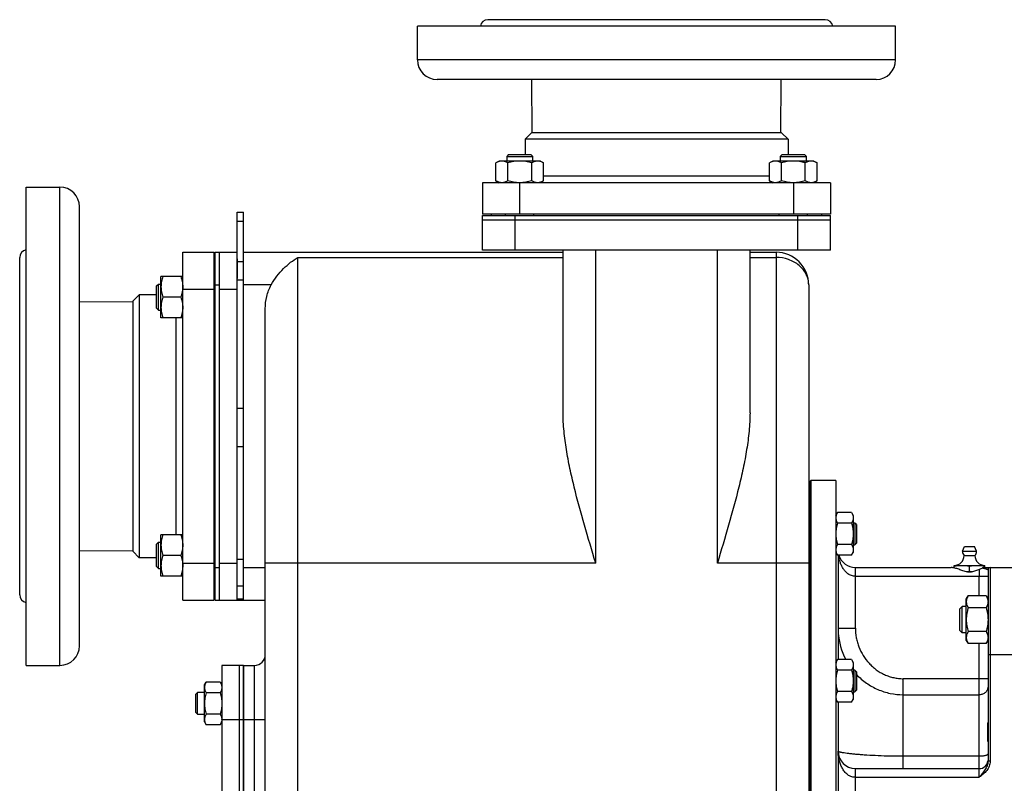
# Model space of a CAD drawing. Units: millimetres. Extents: x -1698 to 1439, y -634 to 1191.
# Drawn here: x -1698 to -1245, y 201 to 553 of the extents above; entities that cross this region are included whole.
import ezdxf

# ---------------------------------------------------------------- set-up
doc = ezdxf.new("R2010")
doc.units = ezdxf.units.MM
doc.header["$LTSCALE"] = 19.36
doc.layers.get('0').update_dxf_attribs({"linetype": 'CONTINUOUS'})
for name, color, linetype in [('02___PRT_ALL_AXES', 7, 'CONTINUOUS'), ('3_ALL_AXES', 7, 'CONTINUOUS'), ('6_ALL_SURFS', 7, 'CONTINUOUS')]:
    doc.layers.add(name, color=color, linetype=linetype)

msp = doc.modelspace()

# ---------------------------------------------------------------- linework, layer by layer
at = {"color": 7, "linetype": 'CONTINUOUS'}
for p, q in [((-1472.59, 490.55), (-1473.46, 489.67)), ((-1473.46, 489.67), (-1473.46, 487.55)), ((-1473.46, 489.67), (-1461.46, 489.67)), ((-1472.59, 490.55), (-1462.34, 490.55)), ((-1462.34, 490.55), (-1461.46, 489.67)), ((-1461.46, 487.55), (-1461.46, 489.67)), ((-1346.72, 490.55), (-1347.6, 489.67)), ((-1347.6, 489.67), (-1347.6, 487.55)), ((-1347.6, 489.67), (-1335.6, 489.67)), ((-1346.72, 490.55), (-1336.47, 490.55)), ((-1336.47, 490.55), (-1335.6, 489.67)), ((-1335.6, 487.55), (-1335.6, 489.67)), ((-1476.96, 487.55), (-1478.43, 486.7)), ((-1478.43, 478.4), (-1478.43, 486.7)), ((-1457.96, 487.55), (-1476.96, 487.55)), ((-1472.95, 478.4), (-1472.95, 486.7)), ((-1461.98, 478.4), (-1461.98, 486.7)), ((-1457.96, 487.55), (-1456.49, 486.7)), ((-1456.49, 478.4), (-1456.49, 486.7)), ((-1351.1, 487.55), (-1352.57, 486.7)), ((-1352.57, 478.4), (-1352.57, 486.7)), ((-1332.1, 487.55), (-1351.1, 487.55)), ((-1347.08, 478.4), (-1347.08, 486.7)), ((-1336.11, 478.4), (-1336.11, 486.7)), ((-1332.1, 487.55), (-1330.63, 486.7)), ((-1330.63, 478.4), (-1330.63, 486.7)), ((-1484.53, 477.55), (-1484.53, 463.05)), ((-1478.43, 478.4), (-1476.96, 477.55)), ((-1456.49, 478.4), (-1457.96, 477.55)), ((-1352.57, 478.4), (-1351.1, 477.55)), ((-1330.63, 478.4), (-1332.1, 477.55)), ((-1324.53, 477.55), (-1324.53, 463.05)), ((-1597.53, 464.05), (-1594.53, 464.05)), ((-1594.53, 285.55), (-1594.53, 464.05)), ((-1324.53, 463.05), (-1484.53, 463.05)), ((-1484.53, 446.55), (-1484.53, 462.55)), ((-1484.53, 462.55), (-1324.53, 462.55)), ((-1480.53, 462.55), (-1480.53, 463.05)), ((-1473.96, 462.55), (-1473.96, 463.05)), ((-1460.96, 462.55), (-1460.96, 463.05)), ((-1348.1, 462.55), (-1348.1, 463.05)), ((-1335.1, 462.55), (-1335.1, 463.05)), ((-1328.53, 462.55), (-1328.53, 463.05)), ((-1324.53, 446.55), (-1324.53, 462.55)), ((-1484.53, 460.55), (-1324.53, 460.55)), ((-1622.53, 445.55), (-1608.03, 445.55)), ((-1608.03, 285.55), (-1608.03, 445.55)), ((-1607.53, 285.55), (-1607.53, 445.55)), ((-1607.53, 445.55), (-1597.53, 445.55)), ((-1605.53, 285.55), (-1605.53, 445.55)), ((-1597.53, 285.55), (-1597.53, 445.38)), ((-1594.53, 445.55), (-1447.53, 445.55)), ((-1324.53, 446.55), (-1484.53, 446.55)), ((-1447.53, 371.74), (-1447.53, 446.55)), ((-1361.53, 371.74), (-1361.53, 446.55)), ((-1361.53, 445.55), (-1349.53, 445.55)), ((-1608.03, 441.55), (-1607.53, 441.55)), ((-1634.53, 430.07), (-1633.66, 430.95)), ((-1633.66, 418.95), (-1633.66, 430.95)), ((-1633.66, 430.95), (-1632.53, 430.95)), ((-1632.53, 415.45), (-1632.53, 434.45)), ((-1622.53, 434.45), (-1632.53, 434.45)), ((-1608.03, 430.95), (-1607.53, 430.95)), ((-1334.53, 430.55), (-1334.53, 46.55)), ((-1634.53, 419.82), (-1634.53, 430.07)), ((-1623.38, 424.95), (-1631.68, 424.95)), ((-1634.53, 419.82), (-1633.66, 418.95)), ((-1633.66, 418.95), (-1632.53, 418.95)), ((-1608.03, 418.95), (-1607.53, 418.95)), ((-1584.53, 73.09), (-1584.53, 419.59)), ((-1622.53, 415.45), (-1632.53, 415.45)), ((-1333.53, 340.55), (-1334.03, 340.05)), ((-1334.03, 340.05), (-1334.03, 61.05)), ((-1333.53, 340.55), (-1333.53, 60.55)), ((-1322.03, 340.55), (-1333.53, 340.55)), ((-1322.03, 340.55), (-1322.03, 60.55)), ((-1322.03, 324.53), (-1321.27, 325.85)), ((-1314.79, 325.85), (-1321.27, 325.85)), ((-1314.79, 325.85), (-1314.03, 324.53)), ((-1314.03, 324.53), (-1314.03, 307.53)), ((-1314.79, 320.94), (-1321.27, 320.94)), ((-1313.28, 321.03), (-1314.03, 321.03)), ((-1313.28, 321.03), (-1313.28, 311.03)), ((-1312.53, 320.28), (-1313.28, 321.03)), ((-1312.53, 320.28), (-1312.53, 311.78)), ((-1632.53, 296.65), (-1632.53, 315.65)), ((-1622.53, 315.65), (-1632.53, 315.65)), ((-1634.53, 311.28), (-1633.66, 312.15)), ((-1634.53, 301.03), (-1634.53, 311.28)), ((-1633.66, 300.15), (-1633.66, 312.15)), ((-1633.66, 312.15), (-1632.53, 312.15)), ((-1608.03, 312.15), (-1607.53, 312.15)), ((-1314.79, 311.13), (-1321.27, 311.13)), ((-1314.03, 311.03), (-1313.28, 311.03)), ((-1312.53, 311.78), (-1313.28, 311.03)), ((-1623.38, 306.15), (-1631.68, 306.15)), ((-1322.03, 307.53), (-1321.27, 306.22)), ((-1314.79, 306.22), (-1321.27, 306.22)), ((-1321.03, 306.22), (-1321.03, 258.2)), ((-1314.79, 306.22), (-1314.03, 307.53)), ((-1634.53, 301.03), (-1633.66, 300.15)), ((-1633.66, 300.15), (-1632.53, 300.15)), ((-1608.03, 300.15), (-1607.53, 300.15)), ((-1267.53, 301.55), (-1253.53, 301.55)), ((-1267.53, 300.35), (-1267.53, 301.55)), ((-1260.53, 298.84), (-1260.53, 301.26)), ((-1253.53, 300.55), (-1253.53, 301.55)), ((-1252.03, 299.55), (-1252.03, 211.47)), ((-1251.03, 300.55), (-1238.03, 300.55)), ((-1622.53, 296.65), (-1632.53, 296.65)), ((-1622.53, 285.55), (-1608.03, 285.55)), ((-1608.03, 289.55), (-1607.53, 289.55)), ((-1607.53, 285.55), (-1584.53, 285.55)), ((-1262.03, 286.06), (-1261.18, 287.53)), ((-1262.03, 267.06), (-1262.03, 286.06)), ((-1252.88, 287.53), (-1261.18, 287.53)), ((-1252.88, 287.53), (-1252.03, 286.06)), ((-1265.03, 281.49), (-1263.96, 282.56)), ((-1265.03, 271.64), (-1265.03, 281.49)), ((-1262.03, 282.56), (-1263.96, 282.56)), ((-1263.96, 270.56), (-1263.96, 282.56)), ((-1252.88, 282.05), (-1261.18, 282.05)), ((-1265.03, 271.64), (-1263.96, 270.56)), ((-1262.03, 270.56), (-1263.96, 270.56)), ((-1252.88, 271.08), (-1261.18, 271.08)), ((-1262.03, 267.06), (-1261.18, 265.59)), ((-1252.88, 265.59), (-1261.18, 265.59)), ((-1252.88, 265.59), (-1252.03, 267.06)), ((-1594.53, 255.55), (-1589.53, 255.55)), ((-1322.03, 256.88), (-1321.27, 258.2)), ((-1314.79, 258.2), (-1321.27, 258.2)), ((-1314.79, 258.2), (-1314.03, 256.88)), ((-1314.03, 256.88), (-1314.03, 239.88)), ((-1314.79, 253.29), (-1321.27, 253.29)), ((-1313.28, 253.38), (-1314.03, 253.38)), ((-1312.53, 252.63), (-1313.28, 253.38)), ((-1313.28, 253.38), (-1313.28, 243.38)), ((-1312.53, 252.63), (-1312.53, 244.13)), ((-1612.53, 246.55), (-1611.77, 247.86)), ((-1612.53, 229.55), (-1612.53, 246.55)), ((-1605.29, 247.86), (-1611.77, 247.86)), ((-1605.29, 247.86), (-1604.53, 246.55)), ((-1616.53, 242.3), (-1615.78, 243.05)), ((-1616.53, 233.8), (-1616.53, 242.3)), ((-1615.78, 233.05), (-1615.78, 243.05)), ((-1612.53, 243.05), (-1615.78, 243.05)), ((-1605.29, 242.96), (-1611.77, 242.96)), ((-1314.79, 243.48), (-1321.27, 243.48)), ((-1314.03, 243.38), (-1313.28, 243.38)), ((-1312.53, 244.13), (-1313.28, 243.38)), ((-1322.03, 239.88), (-1321.27, 238.57)), ((-1314.79, 238.57), (-1321.27, 238.57)), ((-1321.03, 238.57), (-1321.03, 162.53)), ((-1314.79, 238.57), (-1314.03, 239.88)), ((-1616.53, 233.8), (-1615.78, 233.05)), ((-1615.78, 233.05), (-1612.53, 233.05)), ((-1605.29, 233.14), (-1611.77, 233.14)), ((-1612.53, 229.55), (-1611.77, 228.23)), ((-1605.29, 228.23), (-1611.77, 228.23)), ((-1605.29, 228.23), (-1604.53, 229.55)), ((-1313.03, 208.05), (-1256.03, 208.05))]:
    msp.add_line(p, q, dxfattribs=at)
at = {"color": 9, "linetype": 'CONTINUOUS'}
for p, q in [((-1467.53, 477.55), (-1467.53, 463.05)), ((-1341.53, 477.55), (-1341.53, 463.05)), ((-1469.53, 446.55), (-1469.53, 462.55)), ((-1339.53, 446.55), (-1339.53, 462.55)), ((-1597.53, 459.95), (-1594.53, 459.95)), ((-1432.53, 302.56), (-1432.53, 446.55)), ((-1376.53, 302.56), (-1376.53, 446.55)), ((-1349.53, 445.55), (-1349.53, 31.55)), ((-1597.53, 441.35), (-1594.53, 441.35)), ((-1569.53, 31.55), (-1569.53, 443.18)), ((-1569.53, 443.18), (-1447.53, 443.18)), ((-1361.53, 443.18), (-1349.53, 443.18)), ((-1607.53, 430.55), (-1605.53, 430.55)), ((-1597.53, 432.9), (-1594.53, 432.9)), ((-1581.83, 430.55), (-1594.53, 430.55)), ((-1622.53, 428.55), (-1608.03, 428.55)), ((-1605.53, 428.55), (-1597.53, 428.55)), ((-1597.53, 373.83), (-1594.53, 373.83)), ((-1597.53, 356.27), (-1594.53, 356.27)), ((-1597.53, 304.43), (-1594.53, 304.43)), ((-1622.53, 302.55), (-1608.03, 302.55)), ((-1607.53, 300.55), (-1605.53, 300.55)), ((-1605.53, 302.55), (-1597.53, 302.55)), ((-1594.53, 300.55), (-1584.53, 300.55)), ((-1432.53, 302.56), (-1584.53, 302.56)), ((-1334.53, 302.56), (-1376.53, 302.56)), ((-1313.03, 272.69), (-1313.03, 300.55)), ((-1251.03, 300.55), (-1251.03, 211.47)), ((-1313.03, 296.55), (-1252.03, 296.55)), ((-1256.03, 287.53), (-1256.03, 296.55)), ((-1597.53, 292.14), (-1594.53, 292.14)), ((-1597.53, 286.09), (-1594.53, 286.09)), ((-1321.03, 272.69), (-1313.03, 272.69)), ((-1256.03, 204.05), (-1256.03, 265.59)), ((-1252.03, 260.55), (-1225.03, 260.55)), ((-1589.53, 135.55), (-1589.53, 255.55)), ((-1252.03, 249.42), (-1291.03, 249.42)), ((-1291.03, 208.05), (-1291.03, 249.42)), ((-1291.03, 242.05), (-1256.03, 242.05)), ((-1584.53, 230.55), (-1594.53, 230.55)), ((-1256.03, 213.71), (-1291.03, 213.71)), ((-1251.03, 211.47), (-1252.03, 211.47)), ((-1313.03, 193.05), (-1313.03, 208.05)), ((-1313.03, 204.05), (-1256.03, 204.05))]:
    msp.add_line(p, q, dxfattribs=at)
at = {"color": 3, "linetype": 'CONTINUOUS'}
msp.add_line((-1597.53, 445.38), (-1597.53, 464.05), dxfattribs=at)
at = {"color": 7, "linetype": 'CONTINUOUS'}
for centre, radius, start, end in [((-1349.53, 430.55), 15, 0, 90), ((-1313.03, 308.55), 8, 196.9352, 270), ((-1267.53, 306.05), 4.5, 270, 359.6596), ((-1253.53, 306.05), 4.5, 180.3404, 270), ((-1251.03, 299.55), 1, 90, 180), ((-1589.53, 260.55), 5, 270, 360), ((-1608.22, 230.69), 3.69, 357.8422, 359.9987), ((-1313.03, 216.05), 8, 180, 270), ((-1256.03, 212.05), 4, 270, 354)]:
    msp.add_arc(centre, radius, start, end, dxfattribs=at)
at = {"color": 9, "linetype": 'CONTINUOUS'}
for centre, radius, start, end in [((-1289.86, 272.69), 31.17, 180.0016, 183.7308), ((-1289.84, 272.69), 31.19, 183.7304, 183.927), ((-1289.9, 272.69), 31.13, 183.9183, 207.7349)]:
    msp.add_arc(centre, radius, start, end, dxfattribs=at)
at = {"color": 7, "linetype": 'CONTINUOUS'}
for points, knots in [([(-1475.69, 487.55), (-1475.81, 487.55), (-1476.04, 487.54), (-1476.39, 487.5), (-1476.74, 487.42), (-1477.2, 487.29), (-1477.77, 487.06), (-1478.21, 486.83), (-1478.43, 486.7)], [0, 0, 0, 0, 0.119944, 0.240516, 0.36228, 0.485687, 0.738449, 1, 1, 1, 1]), ([(-1472.95, 486.7), (-1473.17, 486.83), (-1473.61, 487.06), (-1474.18, 487.29), (-1474.65, 487.42), (-1474.99, 487.5), (-1475.34, 487.54), (-1475.58, 487.55), (-1475.69, 487.55)], [0, 0, 0, 0, 0.261551, 0.514313, 0.63772, 0.759484, 0.880056, 1, 1, 1, 1]), ([(-1467.46, 487.55), (-1467.93, 487.55), (-1468.86, 487.51), (-1470.24, 487.34), (-1471.61, 487.07), (-1472.5, 486.83), (-1472.95, 486.7)], [0, 0, 0, 0, 0.249984, 0.499977, 0.749982, 1, 1, 1, 1]), ([(-1461.98, 486.7), (-1462.43, 486.83), (-1463.32, 487.07), (-1464.69, 487.34), (-1466.07, 487.51), (-1467, 487.55), (-1467.46, 487.55)], [0, 0, 0, 0, 0.250018, 0.500023, 0.750016, 1, 1, 1, 1]), ([(-1459.24, 487.55), (-1459.35, 487.55), (-1459.59, 487.54), (-1459.93, 487.5), (-1460.28, 487.42), (-1460.74, 487.29), (-1461.32, 487.06), (-1461.76, 486.83), (-1461.98, 486.7)], [0, 0, 0, 0, 0.119944, 0.240516, 0.36228, 0.485687, 0.738449, 1, 1, 1, 1]), ([(-1456.49, 486.7), (-1456.71, 486.83), (-1457.15, 487.06), (-1457.73, 487.29), (-1458.19, 487.42), (-1458.54, 487.5), (-1458.89, 487.54), (-1459.12, 487.55), (-1459.24, 487.55)], [0, 0, 0, 0, 0.261551, 0.514313, 0.63772, 0.759484, 0.880056, 1, 1, 1, 1]), ([(-1349.83, 487.55), (-1349.94, 487.55), (-1350.18, 487.54), (-1350.52, 487.5), (-1350.87, 487.42), (-1351.33, 487.29), (-1351.91, 487.06), (-1352.35, 486.83), (-1352.57, 486.7)], [0, 0, 0, 0, 0.119944, 0.240516, 0.36228, 0.485687, 0.738449, 1, 1, 1, 1]), ([(-1347.08, 486.7), (-1347.3, 486.83), (-1347.74, 487.06), (-1348.32, 487.29), (-1348.78, 487.42), (-1349.13, 487.5), (-1349.48, 487.54), (-1349.71, 487.55), (-1349.83, 487.55)], [0, 0, 0, 0, 0.261551, 0.514313, 0.63772, 0.759484, 0.880056, 1, 1, 1, 1]), ([(-1341.6, 487.55), (-1342.06, 487.55), (-1342.99, 487.51), (-1344.37, 487.34), (-1345.74, 487.07), (-1346.64, 486.83), (-1347.08, 486.7)], [0, 0, 0, 0, 0.249984, 0.499977, 0.749982, 1, 1, 1, 1]), ([(-1336.11, 486.7), (-1336.56, 486.83), (-1337.46, 487.07), (-1338.82, 487.34), (-1340.21, 487.51), (-1341.14, 487.55), (-1341.6, 487.55)], [0, 0, 0, 0, 0.250018, 0.500023, 0.750016, 1, 1, 1, 1]), ([(-1333.37, 487.55), (-1333.49, 487.55), (-1333.72, 487.54), (-1334.07, 487.5), (-1334.42, 487.42), (-1334.88, 487.29), (-1335.45, 487.06), (-1335.9, 486.83), (-1336.11, 486.7)], [0, 0, 0, 0, 0.119944, 0.240516, 0.36228, 0.485687, 0.738449, 1, 1, 1, 1]), ([(-1330.63, 486.7), (-1330.85, 486.83), (-1331.29, 487.06), (-1331.86, 487.29), (-1332.33, 487.42), (-1332.67, 487.5), (-1333.02, 487.54), (-1333.26, 487.55), (-1333.37, 487.55)], [0, 0, 0, 0, 0.261551, 0.514313, 0.63772, 0.759484, 0.880056, 1, 1, 1, 1]), ([(-1475.69, 477.55), (-1475.81, 477.55), (-1476.04, 477.56), (-1476.39, 477.6), (-1476.74, 477.68), (-1477.2, 477.81), (-1477.77, 478.04), (-1478.21, 478.27), (-1478.43, 478.4)], [0, 0, 0, 0, 0.119944, 0.240516, 0.36228, 0.485687, 0.738449, 1, 1, 1, 1]), ([(-1472.95, 478.4), (-1473.17, 478.27), (-1473.61, 478.04), (-1474.18, 477.81), (-1474.65, 477.68), (-1474.99, 477.6), (-1475.34, 477.56), (-1475.58, 477.55), (-1475.69, 477.55)], [0, 0, 0, 0, 0.261551, 0.514313, 0.63772, 0.759484, 0.880056, 1, 1, 1, 1]), ([(-1467.53, 477.55), (-1467.99, 477.55), (-1468.91, 477.59), (-1470.27, 477.77), (-1471.62, 478.04), (-1472.51, 478.27), (-1472.95, 478.4)], [0, 0, 0, 0, 0.249985, 0.499978, 0.749983, 1, 1, 1, 1]), ([(-1461.98, 478.4), (-1462.43, 478.27), (-1463.32, 478.03), (-1464.69, 477.76), (-1466.07, 477.59), (-1467, 477.55), (-1467.46, 477.55)], [0, 0, 0, 0, 0.250018, 0.500023, 0.750016, 1, 1, 1, 1]), ([(-1459.24, 477.55), (-1459.35, 477.55), (-1459.59, 477.56), (-1459.93, 477.6), (-1460.28, 477.68), (-1460.74, 477.81), (-1461.32, 478.04), (-1461.76, 478.27), (-1461.98, 478.4)], [0, 0, 0, 0, 0.119944, 0.240516, 0.36228, 0.485687, 0.738449, 1, 1, 1, 1]), ([(-1456.49, 478.4), (-1456.71, 478.27), (-1457.15, 478.04), (-1457.73, 477.81), (-1458.19, 477.68), (-1458.54, 477.6), (-1458.89, 477.56), (-1459.12, 477.55), (-1459.24, 477.55)], [0, 0, 0, 0, 0.261551, 0.514313, 0.63772, 0.759484, 0.880056, 1, 1, 1, 1]), ([(-1349.83, 477.55), (-1349.94, 477.55), (-1350.18, 477.56), (-1350.52, 477.6), (-1350.87, 477.68), (-1351.33, 477.81), (-1351.91, 478.04), (-1352.35, 478.27), (-1352.57, 478.4)], [0, 0, 0, 0, 0.119944, 0.240516, 0.36228, 0.485687, 0.738449, 1, 1, 1, 1]), ([(-1347.08, 478.4), (-1347.3, 478.27), (-1347.74, 478.04), (-1348.32, 477.81), (-1348.78, 477.68), (-1349.13, 477.6), (-1349.48, 477.56), (-1349.71, 477.55), (-1349.83, 477.55)], [0, 0, 0, 0, 0.261551, 0.514313, 0.63772, 0.759484, 0.880056, 1, 1, 1, 1]), ([(-1341.6, 477.55), (-1342.06, 477.55), (-1342.99, 477.59), (-1344.37, 477.76), (-1345.74, 478.03), (-1346.64, 478.27), (-1347.08, 478.4)], [0, 0, 0, 0, 0.249984, 0.499977, 0.749982, 1, 1, 1, 1]), ([(-1336.11, 478.4), (-1336.55, 478.27), (-1337.44, 478.04), (-1338.79, 477.77), (-1340.16, 477.59), (-1341.07, 477.55), (-1341.53, 477.55)], [0, 0, 0, 0, 0.250017, 0.500022, 0.750015, 1, 1, 1, 1]), ([(-1333.37, 477.55), (-1333.49, 477.55), (-1333.72, 477.56), (-1334.07, 477.6), (-1334.42, 477.68), (-1334.88, 477.81), (-1335.45, 478.04), (-1335.9, 478.27), (-1336.11, 478.4)], [0, 0, 0, 0, 0.119944, 0.240516, 0.36228, 0.485687, 0.738449, 1, 1, 1, 1]), ([(-1330.63, 478.4), (-1330.85, 478.27), (-1331.29, 478.04), (-1331.86, 477.81), (-1332.33, 477.68), (-1332.67, 477.6), (-1333.02, 477.56), (-1333.26, 477.55), (-1333.37, 477.55)], [0, 0, 0, 0, 0.261551, 0.514313, 0.63772, 0.759484, 0.880056, 1, 1, 1, 1]), ([(-1581.83, 430.55), (-1581.05, 431.95), (-1579.29, 434.59), (-1576.26, 438.06), (-1573.02, 440.95), (-1570.7, 442.52), (-1569.53, 443.18)], [0, 0, 0, 0, 0.270557, 0.530293, 0.774255, 1, 1, 1, 1]), ([(-1631.68, 434.45), (-1631.81, 434.06), (-1632.05, 433.28), (-1632.32, 432.1), (-1632.49, 430.9), (-1632.53, 430.1), (-1632.53, 429.7)], [0, 0, 0, 0, 0.251424, 0.501758, 0.751157, 1, 1, 1, 1]), ([(-1623.38, 434.45), (-1623.25, 434.06), (-1623.02, 433.28), (-1622.74, 432.1), (-1622.57, 430.9), (-1622.53, 430.1), (-1622.53, 429.7)], [0, 0, 0, 0, 0.251424, 0.501758, 0.751157, 1, 1, 1, 1]), ([(-1584.53, 419.59), (-1584.53, 421.49), (-1584.11, 425.29), (-1582.75, 428.89), (-1581.83, 430.55)], [0, 0, 0, 0, 0.500178, 1, 1, 1, 1]), ([(-1632.53, 429.7), (-1632.53, 429.29), (-1632.49, 428.49), (-1632.32, 427.29), (-1632.05, 426.11), (-1631.81, 425.33), (-1631.68, 424.95)], [0, 0, 0, 0, 0.248843, 0.498242, 0.748576, 1, 1, 1, 1]), ([(-1622.53, 429.7), (-1622.53, 429.29), (-1622.57, 428.49), (-1622.74, 427.29), (-1623.02, 426.11), (-1623.25, 425.33), (-1623.38, 424.95)], [0, 0, 0, 0, 0.248843, 0.498242, 0.748576, 1, 1, 1, 1]), ([(-1631.68, 424.95), (-1631.81, 424.56), (-1632.05, 423.78), (-1632.32, 422.6), (-1632.49, 421.4), (-1632.53, 420.6), (-1632.53, 420.2)], [0, 0, 0, 0, 0.251424, 0.501758, 0.751157, 1, 1, 1, 1]), ([(-1623.38, 424.95), (-1623.25, 424.56), (-1623.02, 423.78), (-1622.74, 422.6), (-1622.57, 421.4), (-1622.53, 420.6), (-1622.53, 420.2)], [0, 0, 0, 0, 0.251424, 0.501758, 0.751157, 1, 1, 1, 1]), ([(-1632.53, 420.2), (-1632.53, 419.79), (-1632.49, 418.99), (-1632.32, 417.79), (-1632.05, 416.61), (-1631.81, 415.83), (-1631.68, 415.45)], [0, 0, 0, 0, 0.248843, 0.498242, 0.748576, 1, 1, 1, 1]), ([(-1622.53, 420.2), (-1622.53, 419.79), (-1622.57, 418.99), (-1622.74, 417.79), (-1623.02, 416.61), (-1623.25, 415.83), (-1623.38, 415.45)], [0, 0, 0, 0, 0.248843, 0.498242, 0.748576, 1, 1, 1, 1]), ([(-1432.53, 302.56), (-1434.28, 308.39), (-1437.75, 319.99), (-1441.74, 334.52), (-1444.42, 346.12), (-1446.06, 354.73), (-1447.21, 363.25), (-1447.53, 368.93), (-1447.53, 371.74)], [0, 0, 0, 0, 0.257043, 0.511403, 0.636684, 0.760162, 0.881404, 1, 1, 1, 1]), ([(-1361.53, 371.74), (-1361.53, 368.93), (-1361.86, 363.26), (-1363, 354.73), (-1364.64, 346.12), (-1367.32, 334.52), (-1371.31, 319.99), (-1374.79, 308.39), (-1376.53, 302.56)], [0, 0, 0, 0, 0.11859, 0.239829, 0.363307, 0.48859, 0.742953, 1, 1, 1, 1]), ([(-1321.27, 325.85), (-1321.39, 325.65), (-1321.59, 325.26), (-1321.8, 324.74), (-1321.92, 324.33), (-1321.98, 324.02), (-1322.02, 323.71), (-1322.03, 323.5), (-1322.03, 323.4)], [0, 0, 0, 0, 0.26155, 0.514311, 0.637719, 0.759483, 0.880056, 1, 1, 1, 1]), ([(-1322.03, 323.4), (-1322.03, 323.29), (-1322.02, 323.08), (-1321.98, 322.77), (-1321.92, 322.46), (-1321.8, 322.05), (-1321.59, 321.53), (-1321.39, 321.14), (-1321.27, 320.94)], [0, 0, 0, 0, 0.119944, 0.240516, 0.36228, 0.485687, 0.738449, 1, 1, 1, 1]), ([(-1314.79, 325.85), (-1314.68, 325.65), (-1314.47, 325.26), (-1314.26, 324.74), (-1314.14, 324.33), (-1314.08, 324.02), (-1314.04, 323.71), (-1314.03, 323.5), (-1314.03, 323.4)], [0, 0, 0, 0, 0.26155, 0.514311, 0.637719, 0.759483, 0.880056, 1, 1, 1, 1]), ([(-1314.03, 323.4), (-1314.03, 323.29), (-1314.04, 323.08), (-1314.08, 322.77), (-1314.14, 322.46), (-1314.26, 322.05), (-1314.47, 321.53), (-1314.68, 321.14), (-1314.79, 320.94)], [0, 0, 0, 0, 0.119944, 0.240516, 0.36228, 0.485687, 0.738449, 1, 1, 1, 1]), ([(-1321.27, 320.94), (-1321.39, 320.54), (-1321.6, 319.74), (-1321.84, 318.52), (-1322, 317.28), (-1322.03, 316.45), (-1322.03, 316.03)], [0, 0, 0, 0, 0.250017, 0.500021, 0.750014, 1, 1, 1, 1]), ([(-1314.79, 320.94), (-1314.68, 320.54), (-1314.46, 319.74), (-1314.22, 318.52), (-1314.07, 317.28), (-1314.03, 316.45), (-1314.03, 316.03)], [0, 0, 0, 0, 0.250017, 0.500021, 0.750014, 1, 1, 1, 1]), ([(-1631.68, 315.65), (-1631.81, 315.27), (-1632.05, 314.49), (-1632.32, 313.31), (-1632.49, 312.11), (-1632.53, 311.3), (-1632.53, 310.9)], [0, 0, 0, 0, 0.251424, 0.501758, 0.751157, 1, 1, 1, 1]), ([(-1623.38, 315.65), (-1623.25, 315.27), (-1623.02, 314.49), (-1622.74, 313.31), (-1622.57, 312.11), (-1622.53, 311.3), (-1622.53, 310.9)], [0, 0, 0, 0, 0.251424, 0.501758, 0.751157, 1, 1, 1, 1]), ([(-1322.03, 316.03), (-1322.03, 315.62), (-1322, 314.79), (-1321.84, 313.55), (-1321.6, 312.33), (-1321.39, 311.53), (-1321.27, 311.13)], [0, 0, 0, 0, 0.249984, 0.499977, 0.749982, 1, 1, 1, 1]), ([(-1314.03, 316.03), (-1314.03, 315.62), (-1314.07, 314.79), (-1314.22, 313.55), (-1314.46, 312.33), (-1314.68, 311.53), (-1314.79, 311.13)], [0, 0, 0, 0, 0.249984, 0.499977, 0.749982, 1, 1, 1, 1]), ([(-1632.53, 310.9), (-1632.53, 310.5), (-1632.49, 309.7), (-1632.32, 308.5), (-1632.05, 307.31), (-1631.81, 306.54), (-1631.68, 306.15)], [0, 0, 0, 0, 0.248843, 0.498242, 0.748576, 1, 1, 1, 1]), ([(-1622.53, 310.9), (-1622.53, 310.5), (-1622.57, 309.7), (-1622.74, 308.5), (-1623.02, 307.31), (-1623.25, 306.54), (-1623.38, 306.15)], [0, 0, 0, 0, 0.248843, 0.498242, 0.748576, 1, 1, 1, 1]), ([(-1321.27, 311.13), (-1321.39, 310.93), (-1321.59, 310.54), (-1321.8, 310.02), (-1321.92, 309.61), (-1321.98, 309.3), (-1322.02, 308.99), (-1322.03, 308.78), (-1322.03, 308.67)], [0, 0, 0, 0, 0.26155, 0.514311, 0.637719, 0.759483, 0.880056, 1, 1, 1, 1]), ([(-1322.03, 308.67), (-1322.03, 308.57), (-1322.02, 308.36), (-1321.98, 308.05), (-1321.92, 307.74), (-1321.8, 307.32), (-1321.59, 306.81), (-1321.39, 306.42), (-1321.27, 306.22)], [0, 0, 0, 0, 0.119944, 0.240516, 0.36228, 0.485687, 0.738449, 1, 1, 1, 1]), ([(-1314.79, 311.13), (-1314.68, 310.93), (-1314.47, 310.54), (-1314.26, 310.02), (-1314.14, 309.61), (-1314.08, 309.3), (-1314.04, 308.99), (-1314.03, 308.78), (-1314.03, 308.67)], [0, 0, 0, 0, 0.26155, 0.514311, 0.637719, 0.759483, 0.880056, 1, 1, 1, 1]), ([(-1314.03, 308.67), (-1314.03, 308.57), (-1314.04, 308.36), (-1314.08, 308.05), (-1314.14, 307.74), (-1314.26, 307.32), (-1314.47, 306.81), (-1314.68, 306.42), (-1314.79, 306.22)], [0, 0, 0, 0, 0.119944, 0.240516, 0.36228, 0.485687, 0.738449, 1, 1, 1, 1]), ([(-1631.68, 306.15), (-1631.81, 305.77), (-1632.05, 304.99), (-1632.32, 303.81), (-1632.49, 302.61), (-1632.53, 301.8), (-1632.53, 301.4)], [0, 0, 0, 0, 0.251424, 0.501758, 0.751157, 1, 1, 1, 1]), ([(-1623.38, 306.15), (-1623.25, 305.77), (-1623.02, 304.99), (-1622.74, 303.81), (-1622.57, 302.61), (-1622.53, 301.8), (-1622.53, 301.4)], [0, 0, 0, 0, 0.251424, 0.501758, 0.751157, 1, 1, 1, 1]), ([(-1632.53, 301.4), (-1632.53, 301), (-1632.49, 300.2), (-1632.32, 299), (-1632.05, 297.81), (-1631.81, 297.04), (-1631.68, 296.65)], [0, 0, 0, 0, 0.248843, 0.498242, 0.748576, 1, 1, 1, 1]), ([(-1622.53, 301.4), (-1622.53, 301), (-1622.57, 300.2), (-1622.74, 299), (-1623.02, 297.81), (-1623.25, 297.04), (-1623.38, 296.65)], [0, 0, 0, 0, 0.248843, 0.498242, 0.748576, 1, 1, 1, 1]), ([(-1267.53, 301.26), (-1266.95, 301.35), (-1266.08, 301.46), (-1264.91, 301.54), (-1264.32, 301.55), (-1264.03, 301.55)], [0, 0, 0, 0, 0.500361, 0.750239, 1, 1, 1, 1]), ([(-1264.03, 301.55), (-1263.74, 301.55), (-1263.15, 301.54), (-1261.98, 301.46), (-1261.11, 301.35), (-1260.53, 301.26)], [0, 0, 0, 0, 0.249761, 0.499639, 1, 1, 1, 1]), ([(-1260.53, 301.26), (-1259.95, 301.35), (-1259.08, 301.46), (-1257.91, 301.54), (-1257.32, 301.55), (-1257.03, 301.55)], [0, 0, 0, 0, 0.500361, 0.750239, 1, 1, 1, 1]), ([(-1257.03, 301.55), (-1256.74, 301.55), (-1256.15, 301.54), (-1254.98, 301.46), (-1254.11, 301.35), (-1253.53, 301.26)], [0, 0, 0, 0, 0.249761, 0.499639, 1, 1, 1, 1]), ([(-1262.04, 298.65), (-1261.91, 298.66), (-1261.41, 298.71), (-1260.91, 298.78), (-1260.53, 298.84)], [0, 0, 0, 0, 0.249847, 1, 1, 1, 1]), ([(-1260.53, 298.84), (-1260.41, 298.82), (-1259.91, 298.75), (-1259.4, 298.68), (-1259.03, 298.65)], [0, 0, 0, 0, 0.250181, 1, 1, 1, 1]), ([(-1261.18, 287.53), (-1261.31, 287.31), (-1261.54, 286.87), (-1261.77, 286.3), (-1261.91, 285.83), (-1261.98, 285.49), (-1262.02, 285.14), (-1262.03, 284.91), (-1262.03, 284.79)], [0, 0, 0, 0, 0.261551, 0.514313, 0.63772, 0.759484, 0.880056, 1, 1, 1, 1]), ([(-1252.88, 287.53), (-1252.75, 287.31), (-1252.52, 286.87), (-1252.29, 286.3), (-1252.16, 285.83), (-1252.09, 285.49), (-1252.04, 285.14), (-1252.03, 284.91), (-1252.03, 284.79)], [0, 0, 0, 0, 0.261551, 0.514313, 0.63772, 0.759484, 0.880056, 1, 1, 1, 1]), ([(-1262.03, 284.79), (-1262.03, 284.67), (-1262.02, 284.44), (-1261.98, 284.09), (-1261.91, 283.75), (-1261.77, 283.28), (-1261.54, 282.71), (-1261.31, 282.27), (-1261.18, 282.05)], [0, 0, 0, 0, 0.119944, 0.240516, 0.36228, 0.485687, 0.738449, 1, 1, 1, 1]), ([(-1261.18, 282.05), (-1261.31, 281.6), (-1261.55, 280.7), (-1261.82, 279.34), (-1261.99, 277.96), (-1262.03, 277.03), (-1262.03, 276.56)], [0, 0, 0, 0, 0.250018, 0.500023, 0.750016, 1, 1, 1, 1]), ([(-1252.03, 284.79), (-1252.03, 284.67), (-1252.04, 284.44), (-1252.09, 284.09), (-1252.16, 283.75), (-1252.29, 283.28), (-1252.52, 282.71), (-1252.75, 282.27), (-1252.88, 282.05)], [0, 0, 0, 0, 0.119944, 0.240516, 0.36228, 0.485687, 0.738449, 1, 1, 1, 1]), ([(-1252.88, 282.05), (-1252.75, 281.6), (-1252.52, 280.7), (-1252.24, 279.34), (-1252.07, 277.96), (-1252.03, 277.03), (-1252.03, 276.56)], [0, 0, 0, 0, 0.250018, 0.500023, 0.750016, 1, 1, 1, 1]), ([(-1262.03, 276.56), (-1262.03, 276.1), (-1261.99, 275.17), (-1261.82, 273.79), (-1261.55, 272.42), (-1261.31, 271.52), (-1261.18, 271.08)], [0, 0, 0, 0, 0.249984, 0.499977, 0.749982, 1, 1, 1, 1]), ([(-1252.03, 276.56), (-1252.03, 276.1), (-1252.07, 275.17), (-1252.24, 273.79), (-1252.52, 272.42), (-1252.75, 271.52), (-1252.88, 271.08)], [0, 0, 0, 0, 0.249984, 0.499977, 0.749982, 1, 1, 1, 1]), ([(-1261.18, 271.08), (-1261.31, 270.86), (-1261.54, 270.42), (-1261.77, 269.84), (-1261.91, 269.38), (-1261.98, 269.03), (-1262.02, 268.68), (-1262.03, 268.45), (-1262.03, 268.34)], [0, 0, 0, 0, 0.261551, 0.514313, 0.63772, 0.759484, 0.880056, 1, 1, 1, 1]), ([(-1262.03, 268.34), (-1262.03, 268.22), (-1262.02, 267.99), (-1261.98, 267.64), (-1261.91, 267.29), (-1261.77, 266.83), (-1261.54, 266.25), (-1261.31, 265.81), (-1261.18, 265.59)], [0, 0, 0, 0, 0.119944, 0.240516, 0.36228, 0.485687, 0.738449, 1, 1, 1, 1]), ([(-1252.88, 271.08), (-1252.75, 270.86), (-1252.52, 270.42), (-1252.29, 269.84), (-1252.16, 269.38), (-1252.09, 269.03), (-1252.04, 268.68), (-1252.03, 268.45), (-1252.03, 268.34)], [0, 0, 0, 0, 0.261551, 0.514313, 0.63772, 0.759484, 0.880056, 1, 1, 1, 1]), ([(-1252.03, 268.34), (-1252.03, 268.22), (-1252.04, 267.99), (-1252.09, 267.64), (-1252.16, 267.29), (-1252.29, 266.83), (-1252.52, 266.25), (-1252.75, 265.81), (-1252.88, 265.59)], [0, 0, 0, 0, 0.119944, 0.240516, 0.36228, 0.485687, 0.738449, 1, 1, 1, 1]), ([(-1321.27, 258.2), (-1321.39, 258), (-1321.59, 257.61), (-1321.8, 257.09), (-1321.92, 256.68), (-1321.98, 256.37), (-1322.02, 256.06), (-1322.03, 255.85), (-1322.03, 255.75)], [0, 0, 0, 0, 0.26155, 0.514311, 0.637719, 0.759483, 0.880056, 1, 1, 1, 1]), ([(-1322.03, 255.75), (-1322.03, 255.64), (-1322.02, 255.43), (-1321.98, 255.12), (-1321.92, 254.81), (-1321.8, 254.4), (-1321.59, 253.88), (-1321.39, 253.49), (-1321.27, 253.29)], [0, 0, 0, 0, 0.119944, 0.240516, 0.36228, 0.485687, 0.738449, 1, 1, 1, 1]), ([(-1314.79, 258.2), (-1314.68, 258), (-1314.47, 257.61), (-1314.26, 257.09), (-1314.14, 256.68), (-1314.08, 256.37), (-1314.04, 256.06), (-1314.03, 255.85), (-1314.03, 255.75)], [0, 0, 0, 0, 0.26155, 0.514311, 0.637719, 0.759483, 0.880056, 1, 1, 1, 1]), ([(-1314.03, 255.75), (-1314.03, 255.64), (-1314.04, 255.43), (-1314.08, 255.12), (-1314.14, 254.81), (-1314.26, 254.4), (-1314.47, 253.88), (-1314.68, 253.49), (-1314.79, 253.29)], [0, 0, 0, 0, 0.119944, 0.240516, 0.36228, 0.485687, 0.738449, 1, 1, 1, 1]), ([(-1321.27, 253.29), (-1321.39, 252.89), (-1321.6, 252.09), (-1321.84, 250.87), (-1322, 249.63), (-1322.03, 248.8), (-1322.03, 248.38)], [0, 0, 0, 0, 0.250017, 0.500021, 0.750014, 1, 1, 1, 1]), ([(-1314.79, 253.29), (-1314.68, 252.89), (-1314.46, 252.09), (-1314.22, 250.87), (-1314.07, 249.63), (-1314.03, 248.8), (-1314.03, 248.38)], [0, 0, 0, 0, 0.250017, 0.500021, 0.750014, 1, 1, 1, 1]), ([(-1611.77, 247.86), (-1611.89, 247.67), (-1612.09, 247.27), (-1612.3, 246.76), (-1612.42, 246.34), (-1612.48, 246.03), (-1612.52, 245.72), (-1612.53, 245.51), (-1612.53, 245.41)], [0, 0, 0, 0, 0.26155, 0.514311, 0.637719, 0.759483, 0.880056, 1, 1, 1, 1]), ([(-1612.53, 245.41), (-1612.53, 245.31), (-1612.52, 245.1), (-1612.48, 244.79), (-1612.42, 244.48), (-1612.3, 244.06), (-1612.09, 243.55), (-1611.89, 243.15), (-1611.77, 242.96)], [0, 0, 0, 0, 0.119944, 0.240516, 0.36228, 0.485687, 0.738449, 1, 1, 1, 1]), ([(-1605.29, 247.86), (-1605.18, 247.67), (-1604.97, 247.27), (-1604.76, 246.76), (-1604.64, 246.34), (-1604.58, 246.03), (-1604.54, 245.72), (-1604.53, 245.51), (-1604.53, 245.41)], [0, 0, 0, 0, 0.26155, 0.514311, 0.637719, 0.759483, 0.880056, 1, 1, 1, 1]), ([(-1604.53, 245.41), (-1604.53, 245.31), (-1604.54, 245.1), (-1604.58, 244.79), (-1604.64, 244.48), (-1604.76, 244.06), (-1604.97, 243.55), (-1605.18, 243.15), (-1605.29, 242.96)], [0, 0, 0, 0, 0.119944, 0.240516, 0.36228, 0.485687, 0.738449, 1, 1, 1, 1]), ([(-1322.03, 248.38), (-1322.03, 247.97), (-1322, 247.14), (-1321.84, 245.9), (-1321.6, 244.68), (-1321.39, 243.88), (-1321.27, 243.48)], [0, 0, 0, 0, 0.249984, 0.499977, 0.749982, 1, 1, 1, 1]), ([(-1314.03, 248.38), (-1314.03, 247.97), (-1314.07, 247.14), (-1314.22, 245.9), (-1314.46, 244.68), (-1314.68, 243.88), (-1314.79, 243.48)], [0, 0, 0, 0, 0.249984, 0.499977, 0.749982, 1, 1, 1, 1]), ([(-1611.77, 242.96), (-1611.89, 242.56), (-1612.1, 241.75), (-1612.34, 240.53), (-1612.5, 239.29), (-1612.53, 238.46), (-1612.53, 238.05)], [0, 0, 0, 0, 0.250017, 0.500021, 0.750014, 1, 1, 1, 1]), ([(-1605.29, 242.96), (-1605.18, 242.56), (-1604.96, 241.75), (-1604.72, 240.53), (-1604.57, 239.29), (-1604.53, 238.46), (-1604.53, 238.05)], [0, 0, 0, 0, 0.250017, 0.500021, 0.750014, 1, 1, 1, 1]), ([(-1321.27, 243.48), (-1321.39, 243.28), (-1321.59, 242.89), (-1321.8, 242.37), (-1321.92, 241.96), (-1321.98, 241.65), (-1322.02, 241.34), (-1322.03, 241.13), (-1322.03, 241.02)], [0, 0, 0, 0, 0.26155, 0.514311, 0.637719, 0.759483, 0.880056, 1, 1, 1, 1]), ([(-1322.03, 241.02), (-1322.03, 240.92), (-1322.02, 240.71), (-1321.98, 240.4), (-1321.92, 240.09), (-1321.8, 239.67), (-1321.59, 239.16), (-1321.39, 238.77), (-1321.27, 238.57)], [0, 0, 0, 0, 0.119944, 0.240516, 0.36228, 0.485687, 0.738449, 1, 1, 1, 1]), ([(-1314.79, 243.48), (-1314.68, 243.28), (-1314.47, 242.89), (-1314.26, 242.37), (-1314.14, 241.96), (-1314.08, 241.65), (-1314.04, 241.34), (-1314.03, 241.13), (-1314.03, 241.02)], [0, 0, 0, 0, 0.26155, 0.514311, 0.637719, 0.759483, 0.880056, 1, 1, 1, 1]), ([(-1314.03, 241.02), (-1314.03, 240.92), (-1314.04, 240.71), (-1314.08, 240.4), (-1314.14, 240.09), (-1314.26, 239.67), (-1314.47, 239.16), (-1314.68, 238.77), (-1314.79, 238.57)], [0, 0, 0, 0, 0.119944, 0.240516, 0.36228, 0.485687, 0.738449, 1, 1, 1, 1]), ([(-1612.53, 238.05), (-1612.53, 237.63), (-1612.5, 236.8), (-1612.34, 235.57), (-1612.1, 234.34), (-1611.89, 233.54), (-1611.77, 233.14)], [0, 0, 0, 0, 0.249984, 0.499977, 0.749982, 1, 1, 1, 1]), ([(-1604.53, 238.05), (-1604.53, 237.63), (-1604.57, 236.8), (-1604.72, 235.57), (-1604.96, 234.34), (-1605.18, 233.54), (-1605.29, 233.14)], [0, 0, 0, 0, 0.249984, 0.499977, 0.749982, 1, 1, 1, 1]), ([(-1611.77, 233.14), (-1611.89, 232.95), (-1612.09, 232.55), (-1612.3, 232.04), (-1612.42, 231.62), (-1612.48, 231.31), (-1612.52, 231), (-1612.53, 230.79), (-1612.53, 230.69)], [0, 0, 0, 0, 0.26155, 0.514311, 0.637719, 0.759483, 0.880056, 1, 1, 1, 1]), ([(-1605.29, 233.14), (-1605.18, 232.95), (-1604.97, 232.55), (-1604.76, 232.04), (-1604.64, 231.62), (-1604.58, 231.31), (-1604.54, 231), (-1604.53, 230.79), (-1604.53, 230.69)], [0, 0, 0, 0, 0.26155, 0.514311, 0.637719, 0.759483, 0.880056, 1, 1, 1, 1]), ([(-1612.53, 230.69), (-1612.53, 230.58), (-1612.52, 230.38), (-1612.48, 230.06), (-1612.42, 229.75), (-1612.3, 229.34), (-1612.09, 228.82), (-1611.89, 228.43), (-1611.77, 228.23)], [0, 0, 0, 0, 0.119944, 0.240516, 0.36228, 0.485687, 0.738449, 1, 1, 1, 1]), ([(-1604.53, 230.55), (-1604.54, 230.45), (-1604.55, 230.25), (-1604.62, 229.86), (-1604.75, 229.37), (-1604.99, 228.79), (-1605.18, 228.42), (-1605.29, 228.23)], [0, 0, 0, 0, 0.119854, 0.240516, 0.485902, 0.738804, 1, 1, 1, 1])]:
    msp.add_open_spline(points, degree=3, knots=knots, dxfattribs=at)
at = {"color": 9, "linetype": 'CONTINUOUS'}
for points, knots in [([(-1334.53, 430.55), (-1334.53, 431.38), (-1334.73, 433.05), (-1335.6, 435.44), (-1337.01, 437.65), (-1339.55, 440.24), (-1343.76, 442.56), (-1347.59, 443.18), (-1349.53, 443.18)], [0, 0, 0, 0, 0.114487, 0.230796, 0.350171, 0.473554, 0.731297, 1, 1, 1, 1]), ([(-1313.03, 296.55), (-1313.34, 296.55), (-1313.97, 296.6), (-1314.87, 296.83), (-1315.7, 297.18), (-1316.71, 297.8), (-1317.77, 298.77), (-1318.76, 300.14), (-1319.53, 301.6), (-1320.12, 303.12), (-1320.55, 304.66), (-1320.76, 305.7), (-1320.84, 306.22)], [0, 0, 0, 0, 0.069419, 0.138094, 0.205268, 0.270958, 0.398396, 0.522349, 0.644248, 0.764606, 0.883393, 1, 1, 1, 1]), ([(-1313.03, 272.69), (-1313.03, 271.22), (-1312.82, 268.99), (-1312.14, 266.11), (-1311.2, 263.31), (-1309.55, 259.98), (-1307.3, 257.02), (-1305.2, 254.94), (-1303.47, 253.54), (-1301.62, 252.31), (-1299.65, 251.28), (-1297.58, 250.46), (-1295.44, 249.87), (-1293.25, 249.51), (-1291.77, 249.42), (-1291.03, 249.42)], [0, 0, 0, 0, 0.124919, 0.187446, 0.249973, 0.374893, 0.499807, 0.562333, 0.624858, 0.687383, 0.749907, 0.812431, 0.874955, 0.937477, 1, 1, 1, 1]), ([(-1312.53, 251.34), (-1311.16, 249.89), (-1308.1, 247.25), (-1302.83, 244.3), (-1297.06, 242.46), (-1293.04, 242.05), (-1291.03, 242.05)], [0, 0, 0, 0, 0.249647, 0.499527, 0.749673, 1, 1, 1, 1]), ([(-1252.03, 245.74), (-1252.03, 245.49), (-1252.08, 245.01), (-1252.31, 244.31), (-1252.69, 243.67), (-1253.19, 243.11), (-1253.8, 242.65), (-1254.5, 242.3), (-1255.25, 242.09), (-1255.77, 242.05), (-1256.03, 242.05)], [0, 0, 0, 0, 0.119995, 0.240764, 0.362976, 0.487037, 0.61307, 0.7409, 0.870081, 1, 1, 1, 1]), ([(-1313.03, 204.05), (-1313.4, 204.05), (-1314.15, 204.12), (-1315.2, 204.44), (-1316.16, 204.93), (-1317, 205.56), (-1317.73, 206.29), (-1318.56, 207.33), (-1319.38, 208.76), (-1320.11, 210.57), (-1320.62, 212.41), (-1320.89, 213.95), (-1321.01, 215.16), (-1321.03, 215.76), (-1321.03, 216.05)], [0, 0, 0, 0, 0.07056, 0.140032, 0.207585, 0.273551, 0.338017, 0.40143, 0.526025, 0.648681, 0.769419, 0.887286, 0.944549, 1, 1, 1, 1]), ([(-1291.03, 213.71), (-1293, 213.71), (-1296.85, 213.75), (-1302.43, 213.93), (-1306.83, 214.17), (-1310.08, 214.39), (-1312.24, 214.57), (-1314.21, 214.75), (-1315.94, 214.94), (-1317.44, 215.13), (-1318.53, 215.3), (-1319.27, 215.43), (-1319.73, 215.52), (-1320.12, 215.61), (-1320.44, 215.7), (-1320.69, 215.79), (-1320.85, 215.86), (-1320.95, 215.92), (-1320.99, 215.96), (-1321.02, 216), (-1321.03, 216.04), (-1321.03, 216.05)], [0, 0, 0, 0, 0.194939, 0.38213, 0.554249, 0.632573, 0.70475, 0.770119, 0.828095, 0.878169, 0.919911, 0.93755, 0.952987, 0.966199, 0.977174, 0.985917, 0.992473, 0.994971, 0.996995, 0.998623, 1, 1, 1, 1]), ([(-1252.08, 214.7), (-1252.12, 214.62), (-1252.27, 214.47), (-1252.56, 214.29), (-1252.96, 214.12), (-1253.46, 213.98), (-1254.03, 213.86), (-1254.89, 213.74), (-1255.57, 213.71), (-1256.03, 213.71)], [0, 0, 0, 0, 0.063148, 0.145807, 0.24949, 0.373008, 0.513702, 0.66799, 1, 1, 1, 1]), ([(-1252.03, 214.88), (-1252.03, 214.86), (-1252.04, 214.8), (-1252.06, 214.74), (-1252.08, 214.7)], [0, 0, 0, 0, 0.241269, 1, 1, 1, 1]), ([(-1252.03, 211.47), (-1252.03, 211.11), (-1252.11, 210.39), (-1252.53, 209.02), (-1253.24, 207.77), (-1254.06, 206.61), (-1254.93, 205.47), (-1255.59, 204.62), (-1256.03, 204.05)], [0, 0, 0, 0, 0.125317, 0.250365, 0.499224, 0.623703, 0.748555, 1, 1, 1, 1]), ([(-1251.03, 211.47), (-1251.03, 211.08), (-1251.11, 210.3), (-1251.44, 209.18), (-1251.95, 208.14), (-1252.82, 206.85), (-1254.2, 205.47), (-1255.42, 204.52), (-1256.03, 204.05)], [0, 0, 0, 0, 0.124971, 0.249964, 0.37499, 0.500041, 0.749902, 1, 1, 1, 1])]:
    msp.add_open_spline(points, degree=3, knots=knots, dxfattribs=at)
at = {"layer": '02___PRT_ALL_AXES', "color": 7, "linetype": 'CONTINUOUS'}
msp.add_line((-1594.53, 135.55), (-1594.53, 255.55), dxfattribs=at)
at = {"layer": '3_ALL_AXES', "color": 7, "linetype": 'CONTINUOUS'}
for p, q in [((-1514.53, 534.05), (-1514.53, 549.55)), ((-1294.53, 549.55), (-1514.53, 549.55)), ((-1326.93, 552.55), (-1482.13, 552.55)), ((-1294.53, 534.05), (-1294.53, 549.55)), ((-1303.53, 525.05), (-1505.53, 525.05)), ((-1461.68, 500.55), (-1461.88, 525.05)), ((-1347.38, 500.55), (-1347.18, 525.05)), ((-1465.03, 497.55), (-1462.03, 500.55)), ((-1347.03, 500.55), (-1462.03, 500.55)), ((-1344.03, 497.55), (-1347.03, 500.55)), ((-1465.03, 497.55), (-1465.03, 490.55)), ((-1344.03, 497.55), (-1465.03, 497.55)), ((-1344.03, 497.55), (-1344.03, 490.55)), ((-1324.53, 477.55), (-1484.53, 477.55)), ((-1694.53, 255.55), (-1694.53, 475.55)), ((-1694.53, 475.55), (-1679.03, 475.55)), ((-1670.03, 264.55), (-1670.03, 466.55)), ((-1622.53, 285.55), (-1622.53, 445.55)), ((-1697.53, 287.95), (-1697.53, 443.15)), ((-1645.53, 423.05), (-1642.53, 426.05)), ((-1642.53, 426.05), (-1642.53, 305.05)), ((-1634.53, 426.05), (-1642.53, 426.05)), ((-1670.03, 422.9), (-1645.53, 422.7)), ((-1645.53, 423.05), (-1645.53, 308.05)), ((-1334.53, 335.55), (-1334.03, 335.55)), ((-1670.03, 308.2), (-1645.53, 308.4)), ((-1645.53, 308.05), (-1642.53, 305.05)), ((-1263.78, 308.1), (-1262.78, 310.3)), ((-1263.78, 308.1), (-1257.28, 308.1)), ((-1262.78, 310.3), (-1258.28, 310.3)), ((-1257.28, 308.1), (-1258.28, 310.3)), ((-1634.53, 305.05), (-1642.53, 305.05)), ((-1263.03, 306.02), (-1258.03, 306.02)), ((-1313.03, 300.55), (-1269, 300.55)), ((-1254.06, 300.55), (-1251.03, 300.55)), ((-1261.46, 298.55), (-1259.6, 298.55)), ((-1694.53, 255.55), (-1679.03, 255.55)), ((-1604.53, 255.55), (-1604.53, 135.55)), ((-1594.53, 255.55), (-1604.53, 255.55)), ((-1596.53, 255.55), (-1596.53, 135.55)), ((-1594.53, 255.55), (-1594.53, 135.55))]:
    msp.add_line(p, q, dxfattribs=at)
at = {"layer": '3_ALL_AXES', "color": 9, "linetype": 'CONTINUOUS'}
for p, q in [((-1294.53, 534.05), (-1514.53, 534.05)), ((-1352.57, 480.55), (-1456.49, 480.55)), ((-1679.03, 255.55), (-1679.03, 475.55)), ((-1625.53, 315.65), (-1625.53, 415.45)), ((-1256.03, 299.57), (-1256.03, 296.55)), ((-1594.53, 230.55), (-1604.53, 230.55))]:
    msp.add_line(p, q, dxfattribs=at)
at = {"layer": '3_ALL_AXES', "color": 7, "linetype": 'CONTINUOUS'}
for centre, radius, start, end in [((-1482.13, 549.05), 3.5, 90, 171.7865), ((-1326.93, 549.05), 3.5, 8.2135, 90), ((-1505.53, 534.05), 9, 180, 270), ((-1303.53, 534.05), 9, 270, 360), ((-1679.03, 466.55), 9, 0, 90), ((-1694.03, 443.15), 3.5, 98.2139, 180), ((-1260.53, 308.1), 3.25, 180, 219.7151), ((-1260.53, 308.1), 3.25, 320.2849, 360), ((-1694.03, 287.95), 3.5, 180, 261.7861), ((-1679.03, 264.55), 9, 270, 360)]:
    msp.add_arc(centre, radius, start, end, dxfattribs=at)
for points, knots in [([(-1261.46, 298.55), (-1262.17, 298.64), (-1263.2, 298.93), (-1264.53, 299.39), (-1265.49, 299.73), (-1266.42, 300.05), (-1267.32, 300.31), (-1268.17, 300.49), (-1268.73, 300.55), (-1269, 300.55)], [0, 0, 0, 0, 0.274909, 0.40891, 0.539289, 0.664939, 0.78455, 0.896663, 1, 1, 1, 1]), ([(-1256.03, 299.57), (-1256.61, 299.37), (-1257.77, 298.95), (-1258.98, 298.63), (-1259.6, 298.55)], [0, 0, 0, 0, 0.49222, 1, 1, 1, 1]), ([(-1254.56, 300.38), (-1254.79, 300.22), (-1255.26, 299.91), (-1255.76, 299.66), (-1256.03, 299.57)], [0, 0, 0, 0, 0.496461, 1, 1, 1, 1]), ([(-1254.06, 300.55), (-1254.15, 300.55), (-1254.33, 300.52), (-1254.49, 300.43), (-1254.56, 300.38)], [0, 0, 0, 0, 0.490194, 1, 1, 1, 1]), ([(-1252.03, 220.32), (-1252.03, 220.65), (-1252.05, 221.31), (-1252.1, 222.34), (-1252.15, 223.43), (-1252.16, 224.56), (-1252.15, 225.74), (-1252.09, 227.39), (-1252.03, 228.64), (-1252.03, 229.49)], [0, 0, 0, 0, 0.106067, 0.218649, 0.337188, 0.461147, 0.589995, 0.723164, 1, 1, 1, 1])]:
    msp.add_open_spline(points, degree=3, knots=knots, dxfattribs=at)
at = {"layer": '3_ALL_AXES', "color": 9, "linetype": 'CONTINUOUS'}
msp.add_open_spline([(-1254.56, 300.38), (-1254.4, 300.35), (-1254.1, 300.28), (-1253.66, 300.16), (-1253.24, 300.04), (-1252.86, 299.92), (-1252.53, 299.81), (-1252.28, 299.72), (-1252.12, 299.65), (-1252.05, 299.59), (-1252.03, 299.56), (-1252.03, 299.55)], degree=3, knots=[0, 0, 0, 0, 0.177202, 0.34993, 0.513917, 0.663707, 0.793042, 0.895373, 0.964737, 0.986117, 1, 1, 1, 1], dxfattribs=at)
at = {"layer": '6_ALL_SURFS', "color": 7, "linetype": 'CONTINUOUS'}
msp.add_line((-1597.53, 442.55), (-1597.53, 433.55), dxfattribs=at)

doc.saveas('drawing.dxf')
